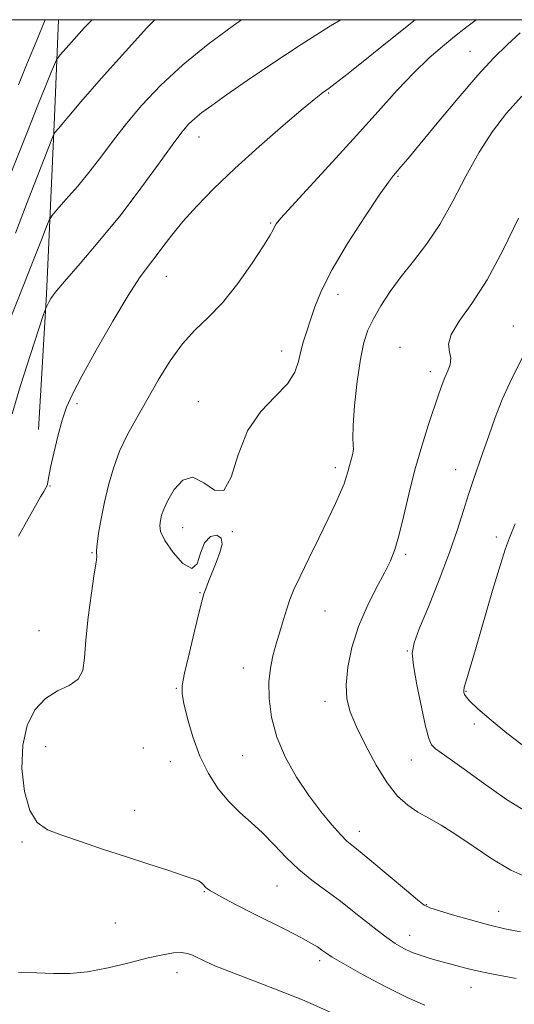
# Model space of a CAD drawing. Extents: x 2134800 to 2137700, y 307300 to 310200.
# Drawn here: x 2135242 to 2135365, y 309756 to 310000 of the extents above; entities that cross this region are included whole.
import ezdxf

# ---------------------------------------------------------------- set-up
doc = ezdxf.new("R2010")
doc.units = 0
doc.header["$MEASUREMENT"] = 0
for name, color, linetype, lineweight in [('BREAKLINE DTM HARD', 7, 'Continuous', 0), ('CONTOUR INDEX', 41, 'Continuous', 13), ('CONTOUR INTERMEDIATE', 44, 'Continuous', 0), ('GRID LINE', 7, 'Continuous', 0), ('SPOT ELEVATION DTM', 2, 'Continuous', 13)]:
    doc.layers.add(name, color=color, linetype=linetype, lineweight=lineweight)

msp = doc.modelspace()

# ---------------------------------------------------------------- linework, layer by layer
at = {"layer": 'BREAKLINE DTM HARD', "extrusion": (-0.952183584736605, 0.07132978615073256, 0.2970832923034198), "elevation": -2010706.56729353, "flags": 128}
msp.add_lwpolyline([(-468540.9092449426, 626774.7112318487), (-468574.4842435078, 626772.9622689151), (-468618.3895478167, 626768.5360053994), (-468642.4440632731, 626765.7496295596)], dxfattribs=at)
at = {"layer": 'CONTOUR INDEX', "flags": 128}
for points, elevation in [([(2135340.352, 310000), (2135335.908, 309996.448), (2135323.766, 309986.689), (2135320.563, 309984.163), (2135319.017, 309983.004), (2135318.237, 309982.475), (2135317.369, 309981.865), (2135315.71, 309980.564), (2135312.598, 309977.988), (2135307.655, 309973.788), (2135301.646, 309968.559), (2135295.623, 309963.131), (2135290.444, 309958.189), (2135286.194, 309953.828), (2135282.764, 309949.998), (2135280.032, 309946.65), (2135277.818, 309943.741), (2135275.928, 309941.229), (2135274.129, 309938.925), (2135272.028, 309936.053), (2135269.189, 309931.688), (2135265.396, 309925.327), (2135261.292, 309918.151), (2135257.739, 309911.761), (2135255.368, 309907.299), (2135253.9, 309904.054), (2135252.828, 309900.858), (2135251.756, 309896.882), (2135250.743, 309892.67), (2135249.956, 309889.107), (2135249.513, 309886.853), (2135249.229, 309885.057), (2135249.103, 309884.61), (2135248.837, 309884.063), (2135248.337, 309883.204), (2135247.504, 309881.811), (2135246.227, 309879.635), (2135244.394, 309876.418), (2135242.003, 309872.104)], 1130), ([(2135248.662, 310000), (2135248.068, 309998.578), (2135246.967, 309995.95), (2135245.539, 309992.511), (2135243.86, 309988.397), (2135242.042, 309983.848)], 1120), ([(2135367.549, 309917.575), (2135363.82, 309910.082), (2135361.928, 309905.922), (2135360.176, 309901.451), (2135358.587, 309896.956), (2135357.161, 309892.798), (2135354.705, 309885.898), (2135353.554, 309882.454), (2135352.337, 309878.491), (2135350.855, 309873.754), (2135348.879, 309868.023), (2135346.318, 309861.315), (2135343.625, 309854.617), (2135341.389, 309849.156), (2135340.075, 309845.698), (2135339.648, 309843.17), (2135339.949, 309840.039), (2135340.792, 309835.264), (2135341.894, 309829.78), (2135342.946, 309825.015), (2135343.737, 309822.033), (2135344.449, 309820.44), (2135345.365, 309819.475), (2135346.776, 309818.442), (2135349.029, 309816.892), (2135352.481, 309814.437), (2135357.31, 309810.897), (2135362.974, 309806.925), (2135368.749, 309803.382)], 1140), ([(2135242.051, 309764.019), (2135246.596, 309763.954), (2135250.705, 309763.8), (2135254.736, 309763.796), (2135259.15, 309764.202), (2135264.22, 309765.174), (2135269.451, 309766.445), (2135274.157, 309767.642), (2135277.806, 309768.464), (2135280.482, 309768.895), (2135282.424, 309768.989), (2135283.878, 309768.797), (2135285.131, 309768.357), (2135288.219, 309766.849), (2135290.71, 309765.735), (2135294.31, 309764.28), (2135299.286, 309762.405), (2135305.525, 309760.031), (2135312.818, 309757.08), (2135320.795, 309753.594)], 1130)]:
    msp.add_lwpolyline(points, dxfattribs=dict(at, elevation=elevation))
at = {"layer": 'CONTOUR INTERMEDIATE', "flags": 128}
for points, elevation in [([(2135260.248, 310000), (2135258.394, 309998.059), (2135254.503, 309993.723), (2135252.378, 309991.291), (2135251.448, 309990.046), (2135250.915, 309988.922), (2135250.097, 309986.971), (2135248.765, 309983.728), (2135246.802, 309978.85), (2135244.217, 309972.323), (2135239.333, 309959.869)], 1122), ([(2135297.326, 310000), (2135295.292, 309998.56), (2135289.079, 309993.957), (2135282.752, 309988.847), (2135277.242, 309983.74), (2135272.631, 309978.843), (2135268.795, 309974.289), (2135265.573, 309970.156), (2135262.676, 309966.306), (2135259.78, 309962.551), (2135256.7, 309958.81), (2135253.793, 309955.44), (2135251.553, 309952.907), (2135250.297, 309951.451), (2135249.633, 309950.39), (2135248.99, 309948.815), (2135247.874, 309945.926), (2135246.093, 309941.356), (2135243.529, 309934.847), (2135240.215, 309926.508)], 1126), ([(2135321.904, 310000), (2135319.397, 309998.466), (2135312.113, 309993.885), (2135305.059, 309989.24), (2135298.745, 309984.929), (2135293.612, 309981.353), (2135289.956, 309978.784), (2135287.471, 309976.98), (2135285.706, 309975.568), (2135284.204, 309974.138), (2135282.496, 309972.13), (2135280.108, 309968.945), (2135276.69, 309964.185), (2135272.379, 309958.262), (2135267.433, 309951.788), (2135262.188, 309945.376), (2135257.283, 309939.639), (2135253.435, 309935.191), (2135251.145, 309932.44), (2135250.055, 309930.979), (2135249.594, 309930.197), (2135248.873, 309928.73), (2135248.722, 309928.352), (2135248.259, 309926.981), (2135247.087, 309923.44), (2135244.997, 309917.088), (2135242.531, 309909.407), (2135240.419, 309902.416)], 1128), ([(2135275.845, 310000), (2135273.846, 309997.955), (2135268.515, 309992.106), (2135262.547, 309985.402), (2135257.482, 309979.634), (2135254.468, 309976.139), (2135253.066, 309974.456), (2135252.444, 309973.671), (2135251.92, 309973.034), (2135251.044, 309972.03), (2135250.772, 309971.63), (2135250.248, 309970.382), (2135244.04, 309954.302), (2135241.265, 309947.155)], 1124), ([(2135355.458, 310000), (2135352.836, 309997.959), (2135350.1, 309995.81), (2135347.119, 309993.402), (2135343.799, 309990.518), (2135340.079, 309986.946), (2135335.894, 309982.521), (2135331.161, 309977.277), (2135325.792, 309971.297), (2135319.873, 309964.813), (2135309.695, 309953.761), (2135307.074, 309950.844), (2135305.902, 309949.416), (2135305.481, 309948.713), (2135305.148, 309947.993), (2135304.401, 309946.616), (2135302.771, 309943.965), (2135299.966, 309939.711), (2135296.382, 309934.661), (2135292.59, 309929.91), (2135289.048, 309926.231), (2135285.766, 309923.12), (2135282.643, 309919.753), (2135279.603, 309915.527), (2135276.669, 309910.741), (2135271.317, 309901.438), (2135269.021, 309897.244), (2135267.078, 309893.129), (2135265.534, 309888.94), (2135264.319, 309884.702), (2135263.336, 309880.486), (2135262.514, 309876.415), (2135261.88, 309872.829), (2135261.486, 309870.119), (2135261.357, 309868.54), (2135261.393, 309867.79), (2135261.463, 309867.427), (2135261.447, 309866.957), (2135261.257, 309865.673), (2135260.813, 309862.813), (2135260.091, 309857.958), (2135259.296, 309852.053), (2135258.686, 309846.386), (2135258.384, 309841.985), (2135257.952, 309838.838), (2135256.818, 309836.67), (2135254.6, 309835.157), (2135251.694, 309833.761), (2135248.689, 309831.894), (2135246.103, 309829.067), (2135244.172, 309825.199), (2135243.061, 309820.308), (2135242.878, 309814.579), (2135243.512, 309808.857), (2135244.794, 309804.151), (2135246.624, 309801.167), (2135249.185, 309799.402), (2135252.73, 309798.047), (2135257.39, 309796.456), (2135262.82, 309794.632), (2135268.552, 309792.74), (2135274.118, 309790.938), (2135279.051, 309789.352), (2135282.881, 309788.102), (2135285.295, 309787.263), (2135286.608, 309786.721), (2135287.294, 309786.316), (2135287.756, 309785.917), (2135288.469, 309785.135), (2135288.885, 309784.765), (2135289.623, 309784.275), (2135290.971, 309783.503), (2135293.154, 309782.323), (2135296.146, 309780.755), (2135299.857, 309778.855), (2135308.361, 309774.582), (2135311.982, 309772.724), (2135314.51, 309771.349), (2135316.14, 309770.368), (2135317.237, 309769.618), (2135318.228, 309768.902), (2135319.795, 309767.875), (2135322.684, 309766.158), (2135327.33, 309763.547), (2135332.926, 309760.548), (2135338.355, 309757.845), (2135342.774, 309755.954)], 1132), ([(2135366.416, 309996.737), (2135363.218, 309993.885), (2135359.896, 309990.595), (2135355.916, 309986.246), (2135350.994, 309980.528), (2135345.848, 309974.389), (2135338.509, 309965.572), (2135336.785, 309963.541), (2135334.953, 309961.426), (2135333.726, 309959.794), (2135331.472, 309956.553), (2135327.846, 309951.147), (2135323.603, 309944.551), (2135319.771, 309938.118), (2135317.135, 309932.918), (2135315.492, 309928.879), (2135314.392, 309925.645), (2135313.467, 309922.883), (2135312.665, 309920.376), (2135312.017, 309917.929), (2135311.455, 309915.38), (2135310.531, 309912.683), (2135308.702, 309909.822), (2135305.661, 309906.711), (2135302.061, 309902.978), (2135298.788, 309898.184), (2135296.479, 309892.27), (2135294.75, 309886.717), (2135292.965, 309883.388), (2135290.647, 309883.457), (2135287.958, 309885.334), (2135285.221, 309886.736), (2135282.725, 309885.962), (2135280.625, 309883.627), (2135279.046, 309880.928), (2135278.055, 309878.818), (2135277.506, 309877.27), (2135277.196, 309876.017), (2135277.022, 309874.778), (2135277.264, 309873.218), (2135278.302, 309870.992), (2135280.328, 309868.022), (2135282.791, 309865.308), (2135284.953, 309864.119), (2135286.296, 309865.282), (2135287.175, 309867.858), (2135288.164, 309870.466), (2135289.642, 309871.982), (2135291.218, 309872.316), (2135292.304, 309871.635), (2135292.472, 309870.12), (2135291.92, 309868.022), (2135291.001, 309865.606), (2135289.147, 309860.877), (2135288.461, 309859.088), (2135288.008, 309857.819), (2135287.564, 309856.258), (2135286.839, 309853.38), (2135285.657, 309848.588), (2135284.302, 309842.995), (2135283.172, 309838.145), (2135282.589, 309835.105), (2135282.56, 309833.044), (2135283.014, 309830.659), (2135283.895, 309826.984), (2135285.2, 309822.407), (2135286.937, 309817.654), (2135289.092, 309813.333), (2135291.558, 309809.569), (2135294.203, 309806.368), (2135296.92, 309803.678), (2135299.691, 309801.212), (2135302.524, 309798.627), (2135305.426, 309795.683), (2135308.417, 309792.569), (2135311.518, 309789.578), (2135314.756, 309786.907), (2135318.172, 309784.37), (2135321.814, 309781.684), (2135325.661, 309778.687), (2135329.425, 309775.682), (2135332.748, 309773.092), (2135335.39, 309771.229), (2135337.571, 309769.958), (2135339.627, 309769.033), (2135341.812, 309768.248), (2135344.049, 309767.557), (2135346.177, 309766.954), (2135352.929, 309765.085), (2135355.308, 309764.516), (2135359.301, 309763.694), (2135365.358, 309762.555)], 1134), ([(2135366.765, 309981.025), (2135363.023, 309976.834), (2135359.528, 309972.339), (2135356.193, 309967.208), (2135352.936, 309961.282), (2135349.703, 309955.074), (2135346.448, 309949.267), (2135343.153, 309944.372), (2135339.922, 309940.201), (2135336.887, 309936.395), (2135334.172, 309932.682), (2135331.854, 309929.143), (2135329.999, 309925.947), (2135328.635, 309923.109), (2135327.623, 309920.023), (2135326.787, 309915.927), (2135326.001, 309910.413), (2135325.347, 309904.478), (2135324.961, 309899.473), (2135324.914, 309896.377), (2135325.027, 309894.688), (2135325.059, 309893.533), (2135324.832, 309892.217), (2135324.431, 309890.746), (2135324.002, 309889.305), (2135323.645, 309888.007), (2135323.266, 309886.68), (2135322.724, 309885.085), (2135321.88, 309882.983), (2135320.618, 309880.152), (2135318.825, 309876.373), (2135316.488, 309871.61), (2135313.99, 309866.562), (2135311.815, 309862.109), (2135310.314, 309858.872), (2135309.317, 309856.437), (2135308.52, 309854.132), (2135307.68, 309851.436), (2135306.793, 309848.445), (2135305.912, 309845.41), (2135305.102, 309842.485), (2135304.461, 309839.452), (2135304.096, 309835.994), (2135304.127, 309831.888), (2135304.72, 309827.26), (2135306.053, 309822.33), (2135308.219, 309817.313), (2135310.979, 309812.426), (2135314.005, 309807.884), (2135316.991, 309803.89), (2135319.696, 309800.598), (2135321.894, 309798.147), (2135323.458, 309796.584), (2135324.638, 309795.573), (2135325.781, 309794.687), (2135327.204, 309793.544), (2135329.105, 309791.966), (2135338.183, 309784.323), (2135340.905, 309782.067), (2135342.607, 309780.764), (2135344.012, 309780.054), (2135346.126, 309779.382), (2135349.649, 309778.333), (2135354.07, 309777.056), (2135358.569, 309775.84), (2135362.572, 309774.899), (2135366.474, 309774.145)], 1136), ([(2135365.949, 309950.873), (2135362.162, 309942.995), (2135358.174, 309935.606), (2135354.397, 309929.729), (2135351.28, 309925.317), (2135349.28, 309922.051), (2135348.654, 309919.623), (2135348.865, 309917.751), (2135349.175, 309916.16), (2135349.01, 309914.618), (2135348.447, 309913.049), (2135347.729, 309911.417), (2135347.025, 309909.627), (2135346.224, 309907.33), (2135343.675, 309899.725), (2135341.975, 309894.394), (2135340.275, 309888.514), (2135338.762, 309882.501), (2135337.458, 309876.876), (2135336.339, 309872.191), (2135335.342, 309868.766), (2135334.237, 309865.993), (2135332.749, 309863.033), (2135330.72, 309859.235), (2135328.441, 309854.697), (2135326.318, 309849.705), (2135324.693, 309844.562), (2135323.651, 309839.639), (2135323.214, 309835.326), (2135323.407, 309831.827), (2135324.261, 309828.599), (2135325.812, 309824.916), (2135328.036, 309820.313), (2135330.676, 309815.384), (2135333.414, 309810.982), (2135336.008, 309807.751), (2135338.512, 309805.489), (2135341.054, 309803.782), (2135343.773, 309802.231), (2135346.845, 309800.497), (2135350.458, 309798.256), (2135354.711, 309795.336), (2135359.357, 309792.179), (2135364.06, 309789.378), (2135368.549, 309787.383)], 1138), ([(2135365.187, 309875.129), (2135363.761, 309871.725), (2135362.739, 309869.032), (2135361.489, 309865.109), (2135359.572, 309858.663), (2135355.295, 309844.029), (2135353.048, 309836.494), (2135352.617, 309834.95), (2135352.442, 309834.029), (2135352.461, 309833.43), (2135352.629, 309832.93), (2135352.987, 309832.29), (2135353.921, 309831.202), (2135355.901, 309829.337), (2135359.176, 309826.541), (2135363.118, 309823.334), (2135366.877, 309820.408)], 1142)]:
    msp.add_lwpolyline(points, dxfattribs=dict(at, elevation=elevation))
at = {"layer": 'GRID LINE', "flags": 128}
msp.add_lwpolyline([(2135000, 307500), (2137500, 307500), (2137500, 310000), (2135000, 310000), (2135000, 307500)], dxfattribs=at)
at = {"layer": 'SPOT ELEVATION DTM'}
for p in [(2135353.94, 309992.19, 1133.12), (2135318.9, 309981.84, 1130.14), (2135286.74, 309970.92, 1128.7), (2135336.14, 309961.17, 1134.16), (2135304.55, 309949.68, 1131.86), (2135278.71, 309936.46, 1130.77), (2135321.27, 309931.96, 1134.6), (2135364.66, 309924.11, 1139.2), (2135307.23, 309917.99, 1133.4), (2135336.57, 309918.88, 1137.3), (2135344.08, 309912.83, 1137.5), (2135256.54, 309904.89, 1130.3), (2135286.62, 309905.43, 1133.3), (2135320.6, 309889.03, 1135.6), (2135350.4, 309888.61, 1139.3), (2135249.83, 309884.5, 1130.1), (2135282.74, 309874.23, 1134.8), (2135295.06, 309873.23, 1134.1), (2135289.34, 309871.62, 1133.6), (2135360.49, 309871.86, 1141.5), (2135260.27, 309868, 1131.9), (2135338.03, 309867.57, 1138.3), (2135286.98, 309858.14, 1133.9), (2135317.97, 309853.58, 1136.9), (2135247.07, 309848.7, 1131.1), (2135338.44, 309843.7, 1139.9), (2135297.72, 309839.45, 1135.4), (2135281.13, 309834.38, 1133.9), (2135352.92, 309833.68, 1142.1), (2135318.02, 309831.23, 1137.5), (2135355.04, 309825.61, 1141.8), (2135248.74, 309819.96, 1132.8), (2135272.99, 309819.61, 1133.1), (2135297.56, 309817.78, 1135.2), (2135279.69, 309816.27, 1133.3), (2135339.44, 309816.7, 1139.1), (2135270.79, 309804.25, 1132.5), (2135326.49, 309798.99, 1136.6), (2135242.91, 309796.4, 1131.8), (2135306.07, 309785.48, 1133.1), (2135288.13, 309784.05, 1131.9), (2135343.16, 309780.89, 1136.1), (2135361.1, 309779.18, 1136.7), (2135266.01, 309776.28, 1131.3), (2135338.97, 309773.26, 1134.7), (2135316.71, 309766.95, 1131.6), (2135281.34, 309764.02, 1129.3), (2135354.19, 309760.4, 1133.3)]:
    msp.add_point(p, dxfattribs=at)

doc.saveas('drawing.dxf')
